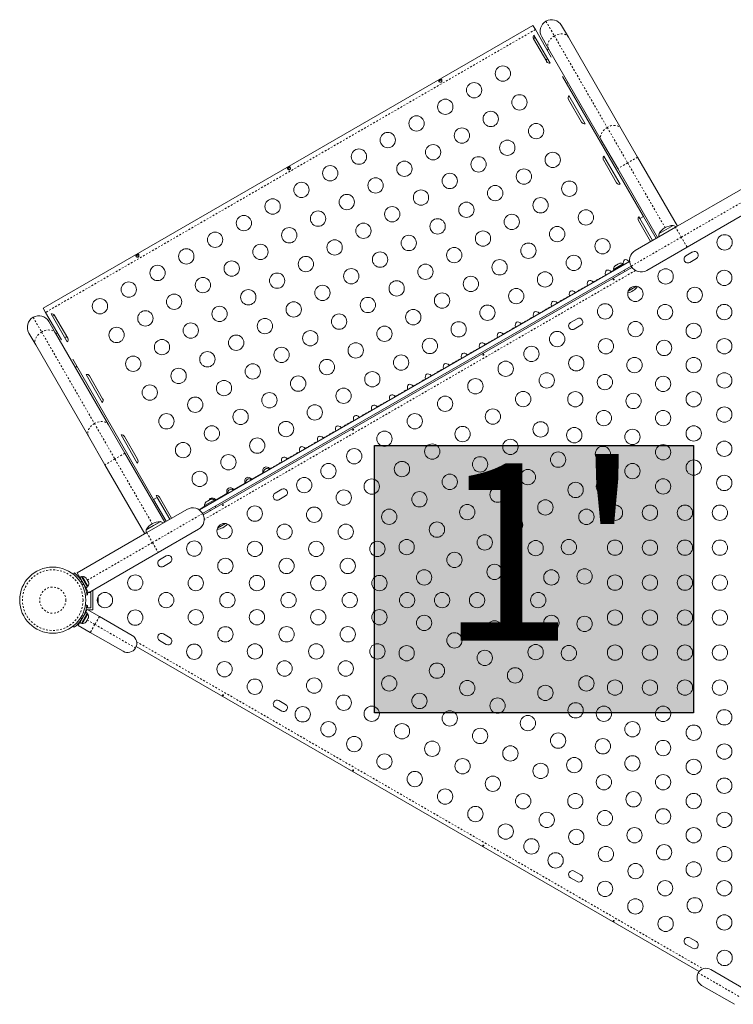
# Model space of a CAD drawing. Extents: x -77 to 432, y -16 to 372.
# Drawn here: x 88 to 129, y 140 to 196 of the extents above; entities that cross this region are included whole.
import ezdxf

# ---------------------------------------------------------------- set-up
doc = ezdxf.new("R2010")
doc.units = 0
doc.header["$LTSCALE"] = 0.125
doc.header["$MEASUREMENT"] = 0
doc.linetypes.add('PHANTOM', pattern=[0.5, 0.25, -0.05, 0.05, -0.05, 0.05, -0.05])
doc.layers.add('CONTOUR', color=7, linetype='CONTINUOUS')
doc.layers.add('HAUTEUR-PLATE-FORME', color=7, linetype='CONTINUOUS')
doc.styles.add('DIM', font='romans.shx')

msp = doc.modelspace()

# ---------------------------------------------------------------- hatches: boundary and pattern name
at = {"layer": 'HAUTEUR-PLATE-FORME', "true_color": 0xfcfcfc}
msp.add_hatch(color=7, dxfattribs=at).paths.add_polyline_path([(108.316, 171.965), (126.551, 171.965), (126.551, 156.684), (108.316, 156.684)])

# ---------------------------------------------------------------- linework, layer by layer
at = {"layer": 'CONTOUR', "linetype": 'Continuous', "lineweight": 15}
for p, q in [((117.372, 195.986), (89.369, 179.819)), ((117.372, 195.986), (117.51, 195.747)), ((119.011, 195.982), (119.4, 195.308)), ((117.426, 195.432), (118.353, 193.827)), ((117.51, 195.747), (118.416, 194.177)), ((117.506, 195.293), (117.398, 195.231)), ((117.406, 195.217), (118.156, 193.918)), ((118.261, 194.65), (117.872, 195.324)), ((119.4, 195.308), (122.419, 190.079)), ((121.28, 189.422), (118.261, 194.65)), ((112.139, 192.893), (111.984, 192.804)), ((112.068, 192.731), (112.16, 192.784)), ((119.058, 193.065), (123.685, 185.052)), ((119.426, 191.968), (120.353, 190.363)), ((119.406, 191.753), (120.156, 190.454)), ((122.419, 190.079), (123.358, 188.452)), ((122.219, 187.795), (121.28, 189.422)), ((121.406, 188.289), (122.156, 186.989)), ((121.426, 188.504), (122.353, 186.899)), ((123.358, 188.452), (125.636, 184.508)), ((103.479, 187.893), (103.324, 187.804)), ((103.408, 187.731), (103.5, 187.784)), ((124.497, 183.85), (122.219, 187.795)), ((125.525, 184.444), (129.503, 186.741)), ((130.161, 185.602), (126.183, 183.305)), ((123.406, 184.824), (124.1, 183.622)), ((123.426, 185.04), (123.485, 184.937)), ((123.685, 185.052), (123.485, 184.937)), ((123.485, 184.937), (124.209, 183.684)), ((123.685, 185.052), (124.408, 183.799)), ((123.225, 183.116), (125.525, 184.444)), ((124.583, 184.079), (124.989, 184.313)), ((124.989, 184.313), (125.395, 184.548)), ((126.183, 183.305), (123.882, 181.977)), ((126.499, 183.029), (126.12, 182.81)), ((94.818, 182.893), (94.664, 182.804)), ((94.747, 182.731), (94.84, 182.784)), ((98.299, 168.28), (122.899, 182.483)), ((122.34, 182.39), (122.307, 182.381)), ((126.339, 182.431), (126.718, 182.65)), ((98.486, 168.074), (122.984, 182.218)), ((98.524, 167.996), (123.032, 182.146)), ((121.902, 181.93), (122.659, 182.367)), ((121.902, 181.93), (121.911, 181.913)), ((122.533, 182.349), (121.981, 182.03)), ((121.981, 182.03), (122.004, 181.989)), ((122.042, 182.218), (122.066, 182.241)), ((122.112, 182.268), (122.066, 182.241)), ((122.117, 182.261), (122.112, 182.268)), ((122.14, 182.284), (122.117, 182.261)), ((122.233, 182.338), (122.14, 182.284)), ((122.265, 182.347), (122.233, 182.338)), ((122.307, 182.381), (122.261, 182.354)), ((122.261, 182.354), (122.265, 182.347)), ((122.556, 182.308), (122.533, 182.349)), ((122.632, 181.915), (122.589, 181.99)), ((122.669, 182.351), (122.659, 182.367)), ((122.264, 181.802), (122.307, 181.727)), ((123.291, 181.067), (122.82, 180.795)), ((89.369, 179.819), (89.507, 179.579)), ((89.507, 179.579), (90.413, 178.009)), ((89.692, 179.054), (90.081, 178.38)), ((89.821, 179.495), (90.748, 177.89)), ((90.009, 179.418), (89.902, 179.356)), ((90.768, 178.105), (90.018, 179.404)), ((119.896, 179.216), (119.517, 178.998)), ((119.736, 178.619), (120.115, 178.837)), ((88.942, 177.723), (88.553, 178.396)), ((90.081, 178.38), (93.099, 173.151)), ((91.961, 172.494), (88.942, 177.723)), ((91.055, 176.897), (95.682, 168.884)), ((91.821, 176.031), (92.748, 174.425)), ((92.768, 174.641), (92.018, 175.94)), ((93.099, 173.151), (94.039, 171.525)), ((92.9, 170.867), (91.961, 172.494)), ((93.821, 172.567), (94.748, 170.961)), ((94.768, 171.177), (94.018, 172.476)), ((94.039, 171.525), (96.316, 167.58)), ((95.177, 166.923), (92.9, 170.867)), ((102.32, 170.602), (102.297, 170.616)), ((102.317, 170.6), (102.297, 170.616)), ((102.354, 170.621), (102.336, 170.639)), ((102.358, 170.624), (102.336, 170.639)), ((101.291, 170.008), (101.268, 170.022)), ((101.307, 170.045), (101.933, 170.406)), ((101.325, 170.027), (101.307, 170.045)), ((101.972, 170.429), (101.972, 170.401)), ((100.278, 169.451), (100.904, 169.812)), ((100.296, 169.433), (100.278, 169.451)), ((100.943, 169.835), (100.943, 169.807)), ((103.008, 169.466), (102.63, 169.248)), ((95.682, 168.884), (95.881, 168.999)), ((95.682, 168.884), (96.405, 167.632)), ((95.821, 169.103), (95.881, 168.999)), ((95.881, 168.999), (96.604, 167.747)), ((96.712, 167.809), (96.018, 169.012)), ((98.925, 168.881), (98.878, 168.854)), ((98.957, 168.89), (98.925, 168.881)), ((99.249, 168.857), (99.875, 169.218)), ((99.914, 169.241), (99.914, 169.213)), ((100.262, 169.414), (100.239, 169.428)), ((102.848, 168.869), (103.227, 169.087)), ((95.287, 166.986), (97.588, 168.315)), ((98.277, 168.295), (98.619, 168.493)), ((98.519, 168.43), (99.277, 168.867)), ((98.519, 168.43), (98.529, 168.413)), ((99.15, 168.849), (98.598, 168.53)), ((98.598, 168.53), (98.622, 168.489)), ((98.659, 168.718), (98.683, 168.741)), ((98.73, 168.768), (98.683, 168.741)), ((98.734, 168.761), (98.73, 168.768)), ((98.758, 168.784), (98.734, 168.761)), ((98.85, 168.838), (98.758, 168.784)), ((98.883, 168.847), (98.85, 168.838)), ((98.878, 168.854), (98.883, 168.847)), ((99.174, 168.808), (99.15, 168.849)), ((99.249, 168.415), (99.206, 168.49)), ((99.286, 168.851), (99.277, 168.867)), ((98.881, 168.302), (98.925, 168.227)), ((95.263, 167.151), (96.057, 167.61)), ((95.263, 167.151), (95.669, 167.386)), ((95.669, 167.386), (96.075, 167.62)), ((96.057, 167.61), (96.075, 167.62)), ((99.8, 167.505), (99.329, 167.233)), ((91.309, 164.69), (95.287, 166.986)), ((98.245, 167.176), (95.945, 165.848)), ((95.945, 165.848), (91.967, 163.551)), ((96.405, 165.654), (96.026, 165.435)), ((96.245, 165.056), (96.624, 165.275)), ((91.093, 164.603), (91.152, 164.679)), ((91.468, 164.415), (91.309, 164.69)), ((91.468, 164.415), (91.559, 164.468)), ((91.56, 164.468), (91.468, 164.415)), ((91.468, 164.415), (91.808, 163.825)), ((91.468, 164.415), (91.468, 164.415)), ((91.56, 164.468), (91.559, 164.468)), ((91.56, 164.468), (91.9, 163.878)), ((91.611, 164.473), (91.57, 164.449)), ((91.93, 163.92), (91.611, 164.473)), ((91.803, 164.404), (91.823, 164.387)), ((91.828, 164.377), (91.803, 164.404)), ((91.823, 164.387), (91.822, 164.389)), ((91.828, 164.377), (91.823, 164.387)), ((91.868, 164.309), (91.828, 164.377)), ((91.808, 163.825), (91.9, 163.878)), ((91.967, 163.551), (91.808, 163.825)), ((91.873, 164.301), (91.868, 164.309)), ((91.873, 164.301), (91.886, 164.277)), ((91.937, 164.189), (91.886, 164.277)), ((91.889, 163.897), (91.93, 163.92)), ((91.948, 164.153), (91.937, 164.189)), ((91.937, 164.189), (91.941, 164.183)), ((91.941, 164.183), (91.95, 164.167)), ((91.95, 164.167), (91.948, 164.153)), ((91.962, 164.145), (91.95, 164.167)), ((91.879, 163.42), (91.783, 163.407)), ((91.888, 163.688), (91.822, 163.688)), ((91.876, 163.438), (91.9, 163.438)), ((91.9, 163.563), (91.96, 163.563)), ((91.9, 163.438), (91.9, 163.563)), ((91.987, 163.563), (92.087, 163.563)), ((92.087, 163.563), (92.087, 162.688)), ((92.212, 163.688), (92.204, 163.688)), ((92.212, 163.688), (92.212, 162.563)), ((92.52, 163.265), (92.52, 163.266)), ((92.52, 163.255), (92.52, 163.265)), ((92.52, 163.18), (92.52, 163.255)), ((91.784, 162.847), (91.869, 162.835)), ((91.9, 162.813), (91.866, 162.813)), ((91.9, 162.688), (91.9, 162.813)), ((92.087, 162.688), (91.9, 162.688)), ((92.511, 163.17), (92.52, 163.18)), ((92.52, 163.143), (92.511, 163.17)), ((92.511, 163.004), (92.52, 163.04)), ((92.52, 163.013), (92.511, 163.004)), ((92.52, 163.164), (92.52, 163.18)), ((92.52, 163.164), (92.52, 163.153)), ((92.52, 163.153), (92.52, 163.144)), ((92.52, 163.04), (92.52, 163.143)), ((92.52, 163.04), (92.52, 163.029)), ((92.52, 163.029), (92.52, 163.013)), ((92.52, 162.984), (92.52, 163.013)), ((91.458, 161.841), (91.799, 162.431)), ((91.55, 161.788), (91.89, 162.378)), ((91.601, 161.783), (91.92, 162.335)), ((91.722, 162.298), (91.714, 162.302)), ((91.799, 162.431), (91.891, 162.59)), ((91.89, 162.378), (91.799, 162.431)), ((91.875, 162.563), (91.811, 162.563)), ((91.92, 162.335), (91.879, 162.359)), ((91.891, 162.59), (92.584, 162.19)), ((92.212, 162.563), (91.939, 162.563)), ((92.584, 162.19), (94.457, 161.109)), ((91.143, 161.577), (91.09, 161.645)), ((91.366, 161.681), (91.458, 161.84)), ((92.059, 161.281), (91.366, 161.681)), ((91.458, 161.841), (91.55, 161.788)), ((91.458, 161.841), (91.458, 161.84)), ((91.55, 161.787), (91.458, 161.84)), ((91.527, 161.978), (91.535, 161.973)), ((91.55, 161.788), (91.55, 161.787)), ((91.561, 161.806), (91.601, 161.783)), ((91.793, 161.851), (91.819, 161.879)), ((91.813, 161.869), (91.793, 161.851)), ((91.812, 161.867), (91.813, 161.869)), ((91.819, 161.879), (91.813, 161.869)), ((91.819, 161.879), (91.858, 161.947)), ((91.856, 161.961), (91.877, 161.979)), ((91.858, 161.947), (91.856, 161.961)), ((91.863, 161.955), (91.858, 161.947)), ((91.877, 161.979), (91.863, 161.955)), ((91.877, 161.979), (91.928, 162.067)), ((91.928, 162.067), (91.931, 162.073)), ((91.931, 162.073), (91.94, 162.089)), ((91.94, 162.089), (91.953, 162.111)), ((93.932, 160.2), (92.059, 161.281)), ((96.624, 160.975), (96.245, 161.194)), ((126.871, 141.888), (94.686, 160.47)), ((96.026, 160.815), (96.405, 160.596)), ((103.227, 157.163), (102.848, 157.381)), ((102.63, 157.003), (103.008, 156.784)), ((120.115, 147.413), (119.736, 147.631)), ((119.517, 147.253), (119.896, 147.034)), ((126.718, 143.6), (126.339, 143.819)), ((126.12, 143.44), (126.499, 143.221)), ((127.539, 142.009), (129.411, 140.928)), ((128.886, 140.018), (127.014, 141.1))]:
    msp.add_line(p, q, dxfattribs=at)
at = {"layer": 'CONTOUR', "linetype": 'PHANTOM', "lineweight": 0}
for p, q in [((118.113, 196.222), (118.598, 195.382)), ((117.51, 195.747), (89.507, 179.579)), ((118.598, 195.382), (121.617, 190.153)), ((121.617, 190.153), (122.789, 188.124)), ((122.789, 188.124), (122.219, 187.795)), ((123.358, 188.452), (122.789, 188.124)), ((122.789, 188.124), (124.926, 184.422)), ((129.578, 186.025), (125.854, 183.875)), ((125.854, 183.875), (125.525, 184.444)), ((125.854, 183.875), (122.984, 182.218)), ((126.183, 183.305), (125.854, 183.875)), ((122.868, 182.493), (122.897, 182.51)), ((123.233, 181.972), (98.574, 167.736)), ((121.84, 181.899), (122.002, 181.993)), ((120.811, 181.305), (121.525, 181.718)), ((119.782, 180.711), (120.496, 181.124)), ((118.753, 180.117), (119.467, 180.53)), ((117.724, 179.523), (118.439, 179.936)), ((88.793, 179.295), (89.279, 178.454)), ((116.695, 178.929), (117.41, 179.342)), ((89.279, 178.454), (92.298, 173.225)), ((115.667, 178.335), (116.381, 178.748)), ((114.638, 177.741), (115.352, 178.154)), ((113.609, 177.147), (114.323, 177.56)), ((112.58, 176.553), (113.294, 176.966)), ((111.551, 175.959), (112.266, 176.372)), ((110.522, 175.365), (111.237, 175.778)), ((109.493, 174.771), (110.208, 175.184)), ((108.465, 174.177), (109.179, 174.59)), ((107.436, 173.583), (108.15, 173.996)), ((106.407, 172.989), (107.121, 173.402)), ((92.298, 173.225), (93.469, 171.196)), ((105.378, 172.395), (106.093, 172.808)), ((104.349, 171.801), (105.064, 172.214)), ((93.469, 171.196), (92.9, 170.867)), ((94.039, 171.525), (93.469, 171.196)), ((93.469, 171.196), (95.607, 167.494)), ((103.32, 171.207), (104.035, 171.62)), ((102.336, 170.639), (103.006, 171.026)), ((95.616, 166.417), (98.486, 168.074)), ((95.287, 166.986), (95.616, 166.417)), ((91.892, 164.267), (95.616, 166.417)), ((95.616, 166.417), (95.945, 165.848)), ((91.581, 164.212), (91.516, 164.129)), ((91.584, 164.01), (91.69, 164.025)), ((91.806, 163.828), (91.781, 163.813)), ((91.68, 162.231), (91.586, 162.244)), ((91.771, 162.442), (91.797, 162.427)), ((92.584, 162.19), (92.321, 161.735)), ((91.514, 162.118), (91.572, 162.043)), ((91.882, 161.989), (92.321, 161.735)), ((92.321, 161.735), (92.059, 161.281)), ((92.321, 161.735), (94.649, 160.392)), ((94.711, 160.745), (127.096, 142.047)), ((129.149, 140.473), (126.822, 141.817))]:
    msp.add_line(p, q, dxfattribs=at)
at = {"layer": 'CONTOUR', "linetype": 'PHANTOM', "lineweight": 0, "flags": 128}
for points in [[(118.598, 195.382), (118.512, 195.325), (118.434, 195.26), (118.365, 195.189), (118.308, 195.112), (118.264, 195.031), (118.233, 194.95), (118.218, 194.869), (118.217, 194.791), (118.232, 194.717), (118.261, 194.65)], [(119.4, 195.308), (119.357, 195.367), (119.3, 195.416), (119.233, 195.455), (119.155, 195.482), (119.069, 195.496), (118.977, 195.498), (118.882, 195.487), (118.786, 195.464), (118.69, 195.428), (118.598, 195.382)], [(122.419, 190.079), (122.376, 190.138), (122.319, 190.187), (122.251, 190.226), (122.174, 190.253), (122.088, 190.267), (121.996, 190.269), (121.901, 190.258), (121.805, 190.235), (121.709, 190.199), (121.617, 190.153)], [(121.617, 190.153), (121.531, 190.097), (121.453, 190.032), (121.384, 189.96), (121.327, 189.883), (121.283, 189.803), (121.252, 189.721), (121.237, 189.64), (121.236, 189.562), (121.251, 189.489), (121.28, 189.422)], [(89.279, 178.454), (89.192, 178.398), (89.114, 178.333), (89.046, 178.261), (88.988, 178.184), (88.944, 178.104), (88.914, 178.022), (88.898, 177.941), (88.898, 177.863), (88.912, 177.79), (88.942, 177.723)], [(90.081, 178.38), (90.037, 178.439), (89.981, 178.488), (89.913, 178.527), (89.835, 178.554), (89.749, 178.569), (89.658, 178.57), (89.563, 178.559), (89.466, 178.536), (89.371, 178.501), (89.279, 178.454)], [(92.298, 173.225), (92.211, 173.169), (92.133, 173.104), (92.064, 173.032), (92.007, 172.955), (91.963, 172.875), (91.933, 172.793), (91.917, 172.712), (91.917, 172.634), (91.931, 172.561), (91.961, 172.494)], [(93.099, 173.151), (93.056, 173.21), (93, 173.26), (92.932, 173.298), (92.854, 173.325), (92.768, 173.34), (92.677, 173.342), (92.581, 173.331), (92.485, 173.307), (92.389, 173.272), (92.298, 173.225)]]:
    msp.add_lwpolyline(points, dxfattribs=at)
at = {"layer": 'CONTOUR', "linetype": 'Continuous', "lineweight": 15, "flags": 128}
for points in [[(118.21, 194.074), (118.153, 194.037), (118.107, 194.002)], [(112.124, 192.741), (112.106, 192.734), (112.087, 192.731), (112.068, 192.733), (112.049, 192.738), (112.014, 192.758), (111.99, 192.785), (111.981, 192.815), (111.988, 192.843), (111.997, 192.856), (112.008, 192.868), (112.022, 192.879), (112.038, 192.889), (112.054, 192.898), (112.071, 192.904), (112.087, 192.908), (112.103, 192.91), (112.131, 192.902), (112.152, 192.879), (112.164, 192.845), (112.163, 192.805), (112.158, 192.785), (112.15, 192.767), (112.138, 192.752), (112.124, 192.741)], [(112.007, 192.766), (112.006, 192.77), (112.012, 192.789), (112.028, 192.809), (112.052, 192.828), (112.078, 192.844), (112.103, 192.855), (112.128, 192.861), (112.151, 192.859), (112.161, 192.853)], [(103.463, 187.741), (103.446, 187.734), (103.427, 187.731), (103.408, 187.733), (103.388, 187.738), (103.354, 187.758), (103.329, 187.785), (103.321, 187.815), (103.328, 187.843), (103.336, 187.856), (103.348, 187.868), (103.362, 187.879), (103.378, 187.889), (103.394, 187.898), (103.411, 187.904), (103.427, 187.908), (103.442, 187.91), (103.47, 187.902), (103.492, 187.879), (103.503, 187.845), (103.503, 187.805), (103.498, 187.785), (103.49, 187.767), (103.478, 187.752), (103.463, 187.741)], [(103.347, 187.766), (103.346, 187.77), (103.352, 187.789), (103.368, 187.809), (103.392, 187.828), (103.418, 187.844), (103.443, 187.855), (103.468, 187.861), (103.491, 187.859), (103.5, 187.853)], [(94.803, 182.741), (94.786, 182.734), (94.767, 182.731), (94.747, 182.733), (94.728, 182.738), (94.693, 182.758), (94.669, 182.785), (94.66, 182.815), (94.667, 182.843), (94.676, 182.856), (94.688, 182.868), (94.702, 182.879), (94.717, 182.889), (94.734, 182.898), (94.75, 182.904), (94.767, 182.908), (94.782, 182.91), (94.81, 182.902), (94.831, 182.879), (94.843, 182.845), (94.843, 182.805), (94.838, 182.785), (94.829, 182.767), (94.818, 182.752), (94.803, 182.741)], [(94.687, 182.766), (94.686, 182.77), (94.692, 182.789), (94.707, 182.809), (94.731, 182.828), (94.758, 182.844), (94.783, 182.855), (94.807, 182.861), (94.83, 182.859), (94.84, 182.853)], [(122.884, 182.475), (122.879, 182.48), (122.868, 182.493)], [(121.855, 181.881), (121.85, 181.886), (121.84, 181.899)], [(120.826, 181.287), (120.822, 181.292), (120.811, 181.305)], [(121.525, 181.718), (121.533, 181.697), (121.534, 181.695)], [(121.97, 181.47), (121.978, 181.476), (121.988, 181.48), (121.997, 181.482), (122.006, 181.481), (122.012, 181.477), (122.016, 181.471), (122.017, 181.463), (122.015, 181.455), (122.01, 181.446), (122.003, 181.44), (121.993, 181.435), (121.983, 181.433), (121.974, 181.434), (121.966, 181.437), (121.961, 181.443), (121.959, 181.45), (121.96, 181.458), (121.965, 181.465), (121.97, 181.47)], [(119.797, 180.693), (119.793, 180.698), (119.782, 180.711)], [(120.496, 181.124), (120.504, 181.103), (120.505, 181.101)], [(119.467, 180.53), (119.475, 180.509), (119.476, 180.507)], [(118.439, 179.936), (118.446, 179.915), (118.447, 179.913)], [(118.768, 180.099), (118.764, 180.104), (118.753, 180.117)], [(117.41, 179.342), (117.417, 179.321), (117.418, 179.319)], [(117.74, 179.505), (117.735, 179.51), (117.724, 179.523)], [(116.381, 178.748), (116.389, 178.727), (116.39, 178.725)], [(116.711, 178.911), (116.706, 178.916), (116.695, 178.929)], [(90.719, 178.19), (90.666, 178.168), (90.605, 178.137)], [(115.352, 178.154), (115.36, 178.133), (115.361, 178.131)], [(115.682, 178.317), (115.677, 178.322), (115.667, 178.335)], [(114.323, 177.56), (114.331, 177.539), (114.332, 177.537)], [(114.653, 177.723), (114.649, 177.728), (114.638, 177.741)], [(113.294, 176.966), (113.302, 176.945), (113.303, 176.943)], [(113.624, 177.129), (113.62, 177.134), (113.609, 177.147)], [(114.522, 177.17), (114.53, 177.176), (114.54, 177.18), (114.549, 177.182), (114.558, 177.181), (114.564, 177.177), (114.569, 177.171), (114.57, 177.163), (114.568, 177.155), (114.562, 177.146), (114.555, 177.14), (114.545, 177.135), (114.536, 177.133), (114.526, 177.134), (114.518, 177.137), (114.513, 177.143), (114.511, 177.15), (114.513, 177.158), (114.517, 177.165), (114.522, 177.17)], [(112.266, 176.372), (112.273, 176.351), (112.274, 176.349)], [(112.595, 176.535), (112.591, 176.54), (112.58, 176.553)], [(111.237, 175.778), (111.244, 175.757), (111.245, 175.755)], [(111.567, 175.941), (111.562, 175.946), (111.551, 175.959)], [(110.208, 175.184), (110.216, 175.163), (110.217, 175.161)], [(110.538, 175.347), (110.533, 175.352), (110.522, 175.365)], [(109.179, 174.59), (109.187, 174.569), (109.188, 174.567)], [(109.509, 174.753), (109.504, 174.758), (109.493, 174.771)], [(108.15, 173.996), (108.158, 173.975), (108.159, 173.973)], [(108.48, 174.159), (108.476, 174.164), (108.465, 174.177)], [(107.121, 173.402), (107.129, 173.381), (107.13, 173.379)], [(107.451, 173.565), (107.447, 173.57), (107.436, 173.583)], [(106.422, 172.971), (106.418, 172.976), (106.407, 172.989)], [(107.074, 172.87), (107.082, 172.876), (107.092, 172.88), (107.101, 172.882), (107.11, 172.881), (107.117, 172.877), (107.121, 172.871), (107.122, 172.863), (107.12, 172.855), (107.115, 172.846), (107.107, 172.84), (107.098, 172.835), (107.088, 172.833), (107.078, 172.834), (107.07, 172.837), (107.065, 172.843), (107.063, 172.85), (107.065, 172.858), (107.069, 172.865), (107.074, 172.87)], [(105.394, 172.377), (105.389, 172.382), (105.378, 172.395)], [(106.093, 172.808), (106.1, 172.787), (106.101, 172.785)], [(104.365, 171.783), (104.36, 171.788), (104.349, 171.801)], [(105.064, 172.214), (105.071, 172.193), (105.072, 172.191)], [(103.336, 171.189), (103.331, 171.194), (103.32, 171.207)], [(104.035, 171.62), (104.043, 171.599), (104.043, 171.597)], [(103.006, 171.026), (103.014, 171.005), (103.015, 171.003)], [(101.933, 170.406), (101.933, 170.404), (101.94, 170.382)], [(100.904, 169.812), (100.905, 169.81), (100.911, 169.788)], [(99.875, 169.218), (99.876, 169.216), (99.882, 169.194)], [(99.626, 168.57), (99.635, 168.576), (99.644, 168.58), (99.654, 168.582), (99.662, 168.581), (99.669, 168.577), (99.673, 168.571), (99.674, 168.563), (99.672, 168.555), (99.667, 168.546), (99.659, 168.54), (99.65, 168.535), (99.64, 168.533), (99.63, 168.534), (99.623, 168.537), (99.617, 168.543), (99.616, 168.55), (99.617, 168.558), (99.622, 168.565), (99.626, 168.57)], [(91.866, 164.295), (91.867, 164.302), (91.868, 164.309)], [(91.886, 164.277), (91.877, 164.286), (91.866, 164.295)], [(92.511, 163.291), (92.516, 163.278), (92.52, 163.265)], [(92.52, 163.255), (92.516, 163.273), (92.511, 163.291)], [(92.505, 162.937), (92.512, 162.956), (92.52, 162.984)], [(91.928, 162.067), (91.934, 162.085), (91.938, 162.103)], [(91.938, 162.103), (91.94, 162.096), (91.94, 162.089)], [(99.641, 157.671), (99.631, 157.676), (99.623, 157.682), (99.617, 157.689), (99.613, 157.697), (99.613, 157.705), (99.616, 157.711), (99.623, 157.716), (99.631, 157.719), (99.641, 157.718), (99.651, 157.715), (99.66, 157.71), (99.666, 157.702), (99.67, 157.693), (99.671, 157.685), (99.669, 157.678), (99.664, 157.672), (99.656, 157.67), (99.647, 157.67), (99.641, 157.671)], [(107.088, 153.371), (107.079, 153.376), (107.071, 153.382), (107.065, 153.389), (107.061, 153.397), (107.061, 153.405), (107.064, 153.411), (107.071, 153.416), (107.079, 153.419), (107.089, 153.418), (107.099, 153.415), (107.107, 153.41), (107.114, 153.402), (107.118, 153.393), (107.119, 153.385), (107.117, 153.378), (107.112, 153.372), (107.104, 153.37), (107.095, 153.37), (107.088, 153.371)], [(114.536, 149.071), (114.527, 149.076), (114.519, 149.082), (114.512, 149.089), (114.509, 149.097), (114.509, 149.105), (114.512, 149.111), (114.518, 149.116), (114.527, 149.119), (114.537, 149.118), (114.547, 149.115), (114.555, 149.11), (114.562, 149.102), (114.566, 149.093), (114.567, 149.085), (114.565, 149.078), (114.559, 149.072), (114.552, 149.07), (114.543, 149.07), (114.536, 149.071)], [(121.984, 144.771), (121.975, 144.776), (121.966, 144.782), (121.96, 144.789), (121.957, 144.797), (121.957, 144.805), (121.96, 144.811), (121.966, 144.816), (121.975, 144.819), (121.984, 144.818), (121.994, 144.815), (122.003, 144.81), (122.01, 144.802), (122.014, 144.793), (122.015, 144.785), (122.012, 144.778), (122.007, 144.772), (122, 144.77), (121.991, 144.77), (121.984, 144.771)]]:
    msp.add_lwpolyline(points, dxfattribs=at)
at = {"layer": 'CONTOUR', "linetype": 'Continuous', "lineweight": 15}
for centre, radius in [((115.651, 193.23), 0.438), ((114.006, 192.28), 0.438), ((116.601, 191.585), 0.438), ((112.361, 191.33), 0.438), ((114.956, 190.635), 0.438), ((110.715, 190.38), 0.438), ((117.551, 189.94), 0.438), ((109.07, 189.43), 0.438), ((113.311, 189.685), 0.438), ((111.665, 188.735), 0.438), ((115.906, 188.99), 0.438), ((107.424, 188.48), 0.438), ((118.501, 188.294), 0.438), ((110.02, 187.785), 0.438), ((114.261, 188.04), 0.438), ((105.779, 187.53), 0.438), ((112.615, 187.09), 0.438), ((116.856, 187.344), 0.438), ((104.133, 186.58), 0.438), ((108.374, 186.835), 0.438), ((119.451, 186.649), 0.438), ((110.97, 186.14), 0.438), ((115.211, 186.394), 0.438), ((102.488, 185.63), 0.438), ((106.729, 185.885), 0.438), ((113.565, 185.444), 0.438), ((117.806, 185.699), 0.438), ((105.083, 184.935), 0.438), ((109.324, 185.19), 0.438), ((120.401, 185.003), 0.438), ((100.842, 184.68), 0.438), ((107.679, 184.24), 0.438), ((111.92, 184.494), 0.438), ((116.161, 184.749), 0.438), ((99.197, 183.73), 0.438), ((103.438, 183.985), 0.438), ((114.515, 183.799), 0.438), ((118.756, 184.053), 0.438), ((106.033, 183.29), 0.438), ((110.274, 183.544), 0.438), ((117.111, 183.103), 0.438), ((121.351, 183.358), 0.438), ((128.331, 183.581), 0.438), ((97.552, 182.78), 0.438), ((101.792, 183.035), 0.438), ((108.629, 182.594), 0.438), ((112.87, 182.849), 0.438), ((100.147, 182.085), 0.438), ((104.388, 182.34), 0.438), ((115.465, 182.153), 0.438), ((119.706, 182.408), 0.438), ((95.906, 181.83), 0.438), ((102.742, 181.39), 0.438), ((106.983, 181.644), 0.438), ((111.224, 181.899), 0.438), ((118.061, 181.458), 0.438), ((124.959, 181.634), 0.438), ((128.313, 181.55), 0.438), ((94.261, 180.88), 0.438), ((98.502, 181.135), 0.438), ((109.579, 180.949), 0.438), ((113.82, 181.203), 0.438), ((101.097, 180.44), 0.438), ((105.338, 180.694), 0.438), ((116.415, 180.508), 0.438), ((123.227, 180.634), 0.438), ((126.621, 180.573), 0.438), ((92.615, 179.93), 0.438), ((96.856, 180.185), 0.438), ((103.692, 179.744), 0.438), ((107.933, 179.999), 0.438), ((112.174, 180.253), 0.438), ((95.211, 179.235), 0.438), ((99.452, 179.49), 0.438), ((110.529, 179.303), 0.438), ((114.77, 179.558), 0.438), ((121.495, 179.634), 0.438), ((124.928, 179.596), 0.437), ((128.313, 179.596), 0.438), ((102.047, 178.794), 0.438), ((106.288, 179.049), 0.438), ((113.124, 178.608), 0.438), ((123.236, 178.619), 0.437), ((93.565, 178.285), 0.438), ((97.806, 178.54), 0.438), ((104.642, 178.099), 0.438), ((108.883, 178.353), 0.438), ((118.756, 178.053), 0.438), ((126.563, 178.519), 0.438), ((96.161, 177.59), 0.438), ((100.402, 177.844), 0.438), ((111.479, 177.658), 0.438), ((121.544, 177.642), 0.438), ((124.871, 177.542), 0.438), ((128.313, 177.642), 0.437), ((98.756, 176.894), 0.438), ((102.997, 177.149), 0.438), ((107.238, 177.403), 0.438), ((117.284, 177.203), 0.438), ((94.515, 176.64), 0.438), ((105.592, 176.453), 0.438), ((109.833, 176.708), 0.438), ((115.812, 176.353), 0.438), ((119.851, 176.665), 0.438), ((123.178, 176.565), 0.438), ((126.563, 176.565), 0.437), ((97.111, 175.944), 0.438), ((101.352, 176.199), 0.438), ((108.188, 175.758), 0.438), ((99.706, 175.249), 0.438), ((103.947, 175.503), 0.438), ((114.08, 175.353), 0.438), ((118.159, 175.688), 0.438), ((121.486, 175.588), 0.438), ((124.813, 175.488), 0.438), ((128.313, 175.688), 0.437), ((95.465, 174.994), 0.438), ((106.542, 174.808), 0.438), ((98.061, 174.299), 0.438), ((102.302, 174.553), 0.438), ((112.348, 174.353), 0.438), ((116.812, 174.621), 0.438), ((119.794, 174.611), 0.437), ((123.121, 174.511), 0.438), ((126.563, 174.611), 0.437), ((100.656, 173.603), 0.438), ((104.897, 173.858), 0.438), ((115.08, 173.621), 0.438), ((121.428, 173.534), 0.438), ((124.813, 173.534), 0.438), ((128.313, 173.733), 0.438), ((96.415, 173.349), 0.438), ((110.615, 173.353), 0.438), ((99.011, 172.653), 0.438), ((103.252, 172.908), 0.438), ((113.348, 172.621), 0.438), ((117.812, 172.889), 0.438), ((119.736, 172.557), 0.438), ((123.063, 172.457), 0.438), ((126.563, 172.656), 0.437), ((101.606, 171.958), 0.438), ((108.883, 172.353), 0.438), ((116.08, 171.889), 0.438), ((97.365, 171.703), 0.438), ((107.151, 171.353), 0.438), ((111.615, 171.621), 0.438), ((121.371, 171.48), 0.438), ((124.813, 171.58), 0.438), ((128.313, 171.779), 0.438), ((99.961, 171.008), 0.438), ((114.348, 170.889), 0.438), ((118.812, 171.157), 0.438), ((126.563, 170.702), 0.437), ((105.679, 170.503), 0.438), ((109.883, 170.621), 0.438), ((117.08, 170.157), 0.438), ((123.063, 170.503), 0.438), ((98.315, 170.058), 0.438), ((104.293, 169.703), 0.438), ((108.151, 169.621), 0.438), ((112.615, 169.889), 0.438), ((121.425, 169.62), 0.438), ((124.813, 169.625), 0.437), ((128.313, 169.825), 0.438), ((115.348, 169.157), 0.438), ((119.812, 169.425), 0.438), ((106.554, 168.988), 0.438), ((110.883, 168.889), 0.438), ((101.468, 168.072), 0.438), ((104.862, 168.01), 0.438), ((109.151, 167.889), 0.438), ((113.615, 168.157), 0.438), ((118.08, 168.425), 0.438), ((120.425, 167.888), 0.438), ((122.063, 168.125), 0.438), ((124.063, 168.125), 0.438), ((126.063, 168.125), 0.438), ((128.063, 168.125), 0.438), ((116.348, 167.425), 0.438), ((99.736, 167.072), 0.438), ((103.169, 167.033), 0.438), ((106.669, 167.033), 0.437), ((111.883, 167.157), 0.438), ((114.615, 166.425), 0.438), ((98.004, 166.072), 0.438), ((101.477, 166.056), 0.437), ((104.977, 166.056), 0.437), ((108.477, 166.056), 0.437), ((110.151, 166.157), 0.438), ((117.526, 166.098), 0.438), ((119.425, 166.156), 0.438), ((122.063, 166.125), 0.438), ((124.063, 166.125), 0.438), ((126.063, 166.125), 0.438), ((128.063, 166.125), 0.438), ((99.785, 165.079), 0.437), ((103.285, 165.079), 0.437), ((106.785, 165.079), 0.438), ((112.883, 165.425), 0.438), ((89.914, 163.125), 1.89), ((115.175, 164.741), 0.438), ((94.632, 164.125), 0.438), ((98.092, 164.102), 0.438), ((101.592, 164.102), 0.438), ((105.092, 164.102), 0.438), ((108.592, 164.102), 0.438), ((111.151, 164.425), 0.438), ((118.425, 164.424), 0.438), ((120.324, 164.482), 0.438), ((122.063, 164.125), 0.438), ((124.063, 164.125), 0.438), ((126.063, 164.125), 0.438), ((128.063, 164.125), 0.438), ((92.9, 163.125), 0.438), ((96.4, 163.125), 0.438), ((99.9, 163.125), 0.438), ((103.4, 163.125), 0.438), ((106.9, 163.125), 0.438), ((110.175, 163.125), 0.438), ((112.175, 163.125), 0.438), ((114.175, 163.125), 0.438), ((116.175, 163.125), 0.438), ((117.675, 163.125), 0.438), ((94.632, 162.125), 0.438), ((98.092, 162.148), 0.438), ((101.592, 162.148), 0.438), ((105.092, 162.148), 0.438), ((108.592, 162.148), 0.438), ((111.151, 161.825), 0.438), ((118.425, 161.826), 0.438), ((120.324, 161.768), 0.438), ((122.063, 162.125), 0.438), ((124.063, 162.125), 0.438), ((126.063, 162.125), 0.438), ((128.063, 162.125), 0.438), ((99.785, 161.171), 0.437), ((103.285, 161.171), 0.438), ((106.785, 161.171), 0.438), ((115.175, 161.509), 0.438), ((112.883, 160.825), 0.438), ((98.004, 160.178), 0.438), ((101.477, 160.194), 0.437), ((104.977, 160.194), 0.438), ((108.477, 160.194), 0.438), ((110.151, 160.093), 0.438), ((117.526, 160.152), 0.438), ((119.425, 160.094), 0.438), ((122.063, 160.125), 0.438), ((124.063, 160.125), 0.438), ((126.063, 160.125), 0.438), ((128.063, 160.125), 0.438), ((114.615, 159.825), 0.438), ((99.736, 159.178), 0.438), ((103.169, 159.217), 0.438), ((106.669, 159.217), 0.438), ((111.883, 159.093), 0.438), ((109.151, 158.361), 0.438), ((116.348, 158.825), 0.438), ((120.425, 158.362), 0.438), ((101.468, 158.178), 0.438), ((104.862, 158.24), 0.438), ((113.615, 158.093), 0.438), ((118.08, 157.825), 0.438), ((122.063, 158.125), 0.438), ((124.063, 158.125), 0.438), ((126.063, 158.125), 0.438), ((128.063, 158.125), 0.438), ((106.554, 157.263), 0.438), ((110.883, 157.361), 0.438), ((108.151, 156.629), 0.438), ((115.348, 157.093), 0.438), ((119.812, 156.825), 0.438), ((121.425, 156.63), 0.438), ((124.813, 156.625), 0.438), ((104.207, 156.597), 0.438), ((112.615, 156.361), 0.438), ((117.08, 156.093), 0.438), ((128.313, 156.425), 0.438), ((105.679, 155.747), 0.438), ((109.883, 155.629), 0.438), ((123.063, 155.748), 0.438), ((126.563, 155.548), 0.438), ((114.348, 155.361), 0.438), ((118.812, 155.093), 0.438), ((107.151, 154.897), 0.438), ((111.615, 154.629), 0.438), ((121.371, 154.77), 0.438), ((124.813, 154.671), 0.438), ((128.313, 154.471), 0.438), ((108.883, 153.897), 0.438), ((116.08, 154.361), 0.438), ((113.348, 153.629), 0.438), ((117.812, 153.361), 0.438), ((119.736, 153.693), 0.437), ((123.063, 153.793), 0.438), ((126.563, 153.594), 0.438), ((110.615, 152.897), 0.438), ((121.428, 152.716), 0.438), ((124.813, 152.716), 0.438), ((115.08, 152.629), 0.438), ((128.313, 152.517), 0.438), ((112.348, 151.897), 0.438), ((116.812, 151.629), 0.438), ((119.794, 151.639), 0.437), ((123.121, 151.739), 0.438), ((126.563, 151.639), 0.438), ((114.08, 150.897), 0.438), ((118.159, 150.563), 0.438), ((121.486, 150.662), 0.437), ((124.813, 150.762), 0.438), ((128.313, 150.563), 0.437), ((115.812, 149.897), 0.438), ((119.851, 149.585), 0.438), ((123.178, 149.685), 0.437), ((126.563, 149.685), 0.438), ((117.284, 149.047), 0.438), ((118.669, 148.247), 0.438), ((121.544, 148.608), 0.438), ((124.871, 148.708), 0.438), ((128.313, 148.608), 0.437), ((123.236, 147.631), 0.437), ((126.563, 147.731), 0.438), ((121.495, 146.616), 0.438), ((124.928, 146.654), 0.437), ((128.313, 146.654), 0.438), ((123.227, 145.616), 0.438), ((126.621, 145.677), 0.438), ((124.959, 144.616), 0.438), ((128.313, 144.7), 0.438), ((128.331, 142.669), 0.438)]:
    msp.add_circle(centre, radius, dxfattribs=at)
at = {"layer": 'CONTOUR', "linetype": 'PHANTOM', "lineweight": 0}
for radius in [1.734, 0.747]:
    msp.add_circle((89.914, 163.125), radius, dxfattribs=at)
at = {"layer": 'CONTOUR', "linetype": 'Continuous', "lineweight": 15}
for centre, radius, start, end in [((118.442, 195.653), 0.658, 120, 210), ((118.442, 195.653), 0.658, 30, 120), ((117.568, 195.31), 0.188, 139.4712, 210), ((118.417, 194.446), 0.25, 127.4696, 152.7361), ((118.318, 194.011), 0.188, 210, 280.5288), ((119.292, 192.931), 0.25, 267.2639, 292.5304), ((119.568, 191.846), 0.188, 139.4712, 210), ((120.318, 190.547), 0.188, 210, 280.5288), ((121.568, 188.382), 0.188, 139.4712, 210), ((122.318, 187.083), 0.188, 210, 280.5288), ((123.568, 184.918), 0.188, 139.4712, 210), ((125.334, 183.933), 0.766, 169.0348, 183.0534), ((125.397, 183.606), 0.941, 90.1372, 149.8628), ((125.145, 183.824), 0.766, 56.9466, 70.9652), ((123.554, 182.547), 0.658, 120, 210), ((126.609, 182.839), 0.219, 300, 120), ((122.388, 182.14), 0.254, 55.1707, 101.7732), ((126.23, 182.621), 0.219, 120, 300), ((122.234, 182.051), 0.254, 138.5126, 184.8293), ((123.554, 182.547), 0.658, 210, 300), ((122.593, 181.607), 0.941, 282.2282, 323.9443), ((89.122, 178.725), 0.658, 120, 210), ((89.122, 178.725), 0.658, 30, 120), ((89.855, 179.31), 0.188, 30, 100.5288), ((120.005, 179.027), 0.219, 300, 120), ((119.626, 178.808), 0.219, 120, 300), ((90.18, 178.144), 0.25, 87.2639, 112.5304), ((90.605, 178.011), 0.188, 319.4712, 30), ((91.055, 176.628), 0.25, 307.4696, 332.7361), ((91.855, 175.846), 0.188, 30, 100.5288), ((92.605, 174.547), 0.188, 319.4712, 30), ((93.855, 172.382), 0.188, 30, 100.5288), ((94.605, 171.083), 0.188, 319.4712, 30), ((103.118, 169.277), 0.219, 300, 120), ((95.855, 168.918), 0.188, 30, 100.5288), ((99.005, 168.64), 0.254, 55.1707, 101.7732), ((102.739, 169.058), 0.219, 120, 300), ((97.917, 167.745), 0.658, 30, 120), ((98.851, 168.551), 0.254, 138.5126, 184.8293), ((97.917, 167.745), 0.658, 300, 30), ((96.077, 166.679), 0.941, 90.1372, 149.8628), ((95.825, 166.896), 0.766, 56.9466, 70.9652), ((99.211, 168.107), 0.941, 276.0557, 317.7718), ((96.015, 167.006), 0.766, 169.0348, 183.0534), ((96.514, 165.464), 0.219, 300, 120), ((96.135, 165.246), 0.219, 120, 300), ((89.96, 163.151), 1.937, 33.2052, 52.0243), ((91.632, 164.22), 0.254, 41.7411, 94.8293), ((89.96, 163.151), 1.938, 26.7948, 33.2052), ((89.96, 163.151), 1.937, 7.9757, 26.7948), ((91.721, 164.065), 0.254, 325.1707, 18.2589), ((89.95, 163.104), 1.938, 333.2052, 352.0243), ((89.95, 163.104), 1.938, 326.7948, 333.2052), ((91.712, 162.19), 0.254, 341.7411, 34.8293), ((89.95, 163.104), 1.937, 307.9757, 326.7948), ((91.623, 162.036), 0.254, 265.1707, 318.2589), ((94.194, 160.654), 0.525, 330, 60), ((96.135, 161.004), 0.219, 60, 240), ((96.514, 160.786), 0.219, 240, 60), ((94.194, 160.654), 0.525, 240, 330), ((102.739, 157.192), 0.219, 60, 240), ((103.118, 156.973), 0.219, 240, 60), ((119.626, 147.442), 0.219, 60, 240), ((120.005, 147.223), 0.219, 240, 60), ((126.23, 143.629), 0.219, 60, 240), ((126.609, 143.411), 0.219, 240, 60), ((127.276, 141.554), 0.525, 60, 150), ((127.276, 141.554), 0.525, 150, 240)]:
    msp.add_arc(centre, radius, start, end, dxfattribs=at)
for centre, major_axis, start_param, end_param in [((122.744, 182.345), (-0.133, 0.23), 4.965882, 7.600488), ((121.716, 181.751), (-0.133, 0.23), 4.965882, 7.600488), ((120.687, 181.157), (-0.133, 0.23), 4.965882, 7.600488), ((119.658, 180.563), (-0.133, 0.23), 4.965882, 7.600488), ((118.629, 179.969), (-0.133, 0.23), 4.965882, 7.600488), ((117.6, 179.375), (-0.133, 0.23), 4.965882, 7.600488), ((116.571, 178.781), (-0.133, 0.23), 4.965882, 7.600488), ((115.543, 178.187), (-0.133, 0.23), 4.965882, 7.600488), ((114.514, 177.593), (-0.133, 0.23), 4.965882, 7.600488), ((113.485, 176.999), (-0.133, 0.23), 4.965882, 7.600488), ((112.456, 176.405), (-0.133, 0.23), 4.965882, 7.600488), ((111.427, 175.811), (-0.133, 0.23), 4.965882, 7.600488), ((110.398, 175.217), (-0.133, 0.23), 4.965882, 7.600488), ((109.37, 174.623), (-0.133, 0.23), 4.965882, 7.600488), ((108.341, 174.029), (-0.133, 0.23), 4.965882, 7.600488), ((107.312, 173.435), (-0.133, 0.23), 4.965882, 7.600488), ((106.283, 172.841), (-0.133, 0.23), 4.965882, 7.600488), ((105.254, 172.247), (-0.133, 0.23), 4.965882, 7.600488), ((104.225, 171.653), (-0.133, 0.23), 4.965882, 7.600488), ((103.197, 171.059), (-0.133, 0.23), 4.965882, 7.600488), ((102.199, 170.411), (-0.177, 0.306), 5.085879, 7.480492), ((102.251, 170.32), (-0.177, 0.306), 5.435676, 7.130695), ((101.17, 169.817), (-0.177, 0.306), 5.085879, 7.480492), ((101.223, 169.726), (-0.177, 0.306), 5.435676, 7.130695), ((100.141, 169.223), (-0.177, 0.306), 5.085879, 7.480492), ((100.194, 169.132), (-0.177, 0.306), 5.435676, 7.130695), ((99.112, 168.629), (-0.177, 0.306), 5.085879, 6.760179), ((99.165, 168.538), (-0.177, 0.306), 5.435676, 5.747505)]:
    msp.add_ellipse(centre, major_axis=major_axis, ratio=0.707107, start_param=start_param, end_param=end_param, dxfattribs=at)
at = {"layer": 'HAUTEUR-PLATE-FORME', "color": 0}
msp.add_lwpolyline([(108.316, 171.965), (126.551, 171.965), (126.551, 156.684), (108.316, 156.684)], close=True, dxfattribs=at)

# ---------------------------------------------------------------- texts
at = {"layer": 'HAUTEUR-PLATE-FORME', "color": 7, "insert": (117.79, 164.562), "char_height": 10.14, "width": 19.02718, "attachment_point": 5, "style": 'DIM'}
msp.add_mtext("1'", dxfattribs=at)

doc.saveas('drawing.dxf')
